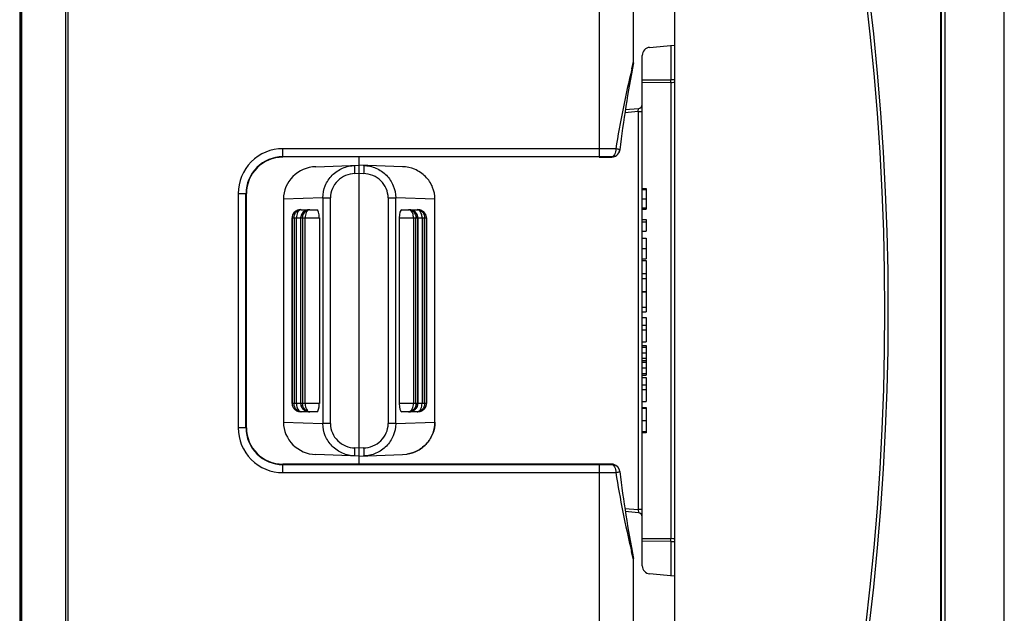
# Model space of a CAD drawing. Units: inches. Extents: x 0 to 34.2, y 0 to 21.7.
# Drawn here: x 11.6 to 12.8, y 16.8 to 17.5 of the extents above; entities that cross this region are included whole.
import ezdxf

# ---------------------------------------------------------------- set-up
doc = ezdxf.new("R2010")
doc.units = ezdxf.units.IN
doc.header["$LTSCALE"] = 1.87
doc.header["$MEASUREMENT"] = 0
doc.layers.get('0').update_dxf_attribs({"linetype": 'CONTINUOUS'})

msp = doc.modelspace()

# ---------------------------------------------------------------- linework, layer by layer
at = {"color": 6, "linetype": 'Continuous'}
for p, q in [((11.6748, 18.9235), (11.6748, 15.3972)), ((11.6784, 15.3958), (11.6784, 18.9249)), ((11.6204, 18.735), (11.6204, 15.5854)), ((11.6218, 15.5854), (11.6218, 18.735)), ((11.6192, 18.6929), (11.6192, 15.6278)), ((12.3249, 17.7352), (12.3249, 17.3574)), ((12.3667, 17.4639), (12.3667, 17.5965)), ((12.3645, 17.4549), (12.3667, 17.4639)), ((12.3246, 17.3475), (11.9395, 17.3476)), ((12.3249, 17.3574), (11.9398, 17.3575)), ((12.3246, 17.3473), (12.34, 17.3473)), ((12.34, 17.3475), (12.34, 17.3473)), ((11.8852, 17.3029), (11.8852, 17.0175)), ((11.8852, 17.3029), (11.8947, 17.3029)), ((11.8947, 17.0175), (11.8947, 17.3029)), ((11.8952, 17.0175), (11.8952, 17.303)), ((11.8947, 17.0175), (11.8852, 17.0175)), ((12.34, 16.9732), (11.9395, 16.9732)), ((11.9395, 16.9728), (12.3246, 16.9729)), ((12.34, 16.9732), (12.34, 16.973)), ((12.3498, 16.9643), (12.3498, 16.9646)), ((11.9398, 16.9629), (12.3249, 16.9631)), ((12.3249, 16.9631), (12.3249, 16.5853)), ((12.3667, 16.8566), (12.3642, 16.8668)), ((12.3667, 16.724), (12.3667, 16.8566))]:
    msp.add_line(p, q, dxfattribs=at)
at = {"color": 7, "linetype": 'Continuous'}
for p, q in [((12.7408, 15.8212), (12.7408, 18.5712)), ((12.818, 15.8123), (12.818, 18.5802)), ((12.7413, 18.5693), (12.7413, 15.823)), ((12.7461, 15.8649), (12.7461, 18.3589)), ((12.4165, 17.7463), (12.4165, 16.5742)), ((12.3861, 17.4809), (12.4162, 17.4835)), ((12.412, 17.4832), (12.412, 17.4415)), ((12.3772, 16.8494), (12.3772, 17.4711)), ((12.3772, 17.4412), (12.412, 17.4415)), ((12.412, 17.4381), (12.3772, 17.4378)), ((12.4165, 17.4415), (12.412, 17.4415)), ((12.412, 17.4404), (12.412, 17.4415)), ((12.412, 17.4381), (12.412, 16.8826)), ((12.3723, 17.4026), (12.356, 17.4011)), ((12.3566, 17.4051), (12.3727, 17.4065)), ((12.3723, 17.4026), (12.3727, 17.4065)), ((12.3723, 17.4026), (12.3723, 16.918)), ((12.3723, 17.4026), (12.3772, 17.4026)), ((12.0327, 16.9732), (12.0327, 17.3473)), ((11.9798, 17.3356), (12.0327, 17.3373)), ((12.0854, 17.3356), (12.0327, 17.3373)), ((12.0274, 17.3273), (12.0327, 17.3275)), ((12.0327, 17.3275), (12.038, 17.3273)), ((12.3772, 17.3092), (12.3821, 17.3092)), ((12.3772, 17.3077), (12.3821, 17.3077)), ((12.3821, 17.3092), (12.3821, 17.284)), ((11.9884, 17.2977), (11.9404, 17.2961)), ((11.9404, 17.2961), (11.9404, 17.0244)), ((11.9884, 17.2977), (11.9884, 17.0226)), ((11.9884, 17.2977), (11.9975, 17.2977)), ((11.9975, 17.0226), (11.9975, 17.2977)), ((12.0678, 17.2977), (12.0678, 17.0226)), ((12.0678, 17.2977), (12.077, 17.2977)), ((12.077, 17.0226), (12.077, 17.2977)), ((12.1248, 17.2961), (12.077, 17.2977)), ((12.1248, 17.0244), (12.1248, 17.2961)), ((12.1248, 17.2961), (12.1248, 17.2961)), ((12.3772, 17.2965), (12.3821, 17.2965)), ((11.9615, 17.2832), (11.9609, 17.2832)), ((11.9615, 17.2832), (11.9615, 17.2832)), ((11.9615, 17.2832), (11.9704, 17.2832)), ((11.972, 17.2832), (11.9714, 17.2832)), ((11.9721, 17.2832), (11.972, 17.2832)), ((11.9721, 17.2832), (11.9809, 17.2832)), ((12.0844, 17.2832), (12.0933, 17.2832)), ((12.0949, 17.2832), (12.1038, 17.2832)), ((12.3772, 17.2855), (12.3821, 17.2855)), ((12.3772, 17.284), (12.3821, 17.284)), ((11.9508, 17.2741), (11.9508, 17.2734)), ((11.9508, 17.2734), (11.9508, 17.047)), ((11.9508, 17.2734), (11.951, 17.2734)), ((11.951, 17.047), (11.951, 17.2734)), ((11.951, 17.2734), (11.9613, 17.2734)), ((11.9532, 17.2734), (11.9532, 17.047)), ((11.9562, 17.047), (11.9562, 17.2734)), ((11.9614, 17.2744), (11.9613, 17.2733)), ((11.9613, 17.2733), (11.9613, 17.047)), ((11.9613, 17.2733), (11.9615, 17.2733)), ((11.9615, 17.047), (11.9615, 17.2733)), ((11.9615, 17.2733), (11.9841, 17.2733)), ((11.9637, 17.2733), (11.9637, 17.047)), ((11.9668, 17.047), (11.9668, 17.2733)), ((11.9841, 17.2733), (11.9841, 17.047)), ((12.0813, 17.2733), (12.0813, 17.047)), ((12.0813, 17.2733), (12.1016, 17.2733)), ((12.0986, 17.2733), (12.0986, 17.047)), ((12.1016, 17.047), (12.1016, 17.2733)), ((12.1016, 17.2733), (12.104, 17.2733)), ((12.1038, 17.2733), (12.1038, 17.047)), ((12.104, 17.2733), (12.1039, 17.2745)), ((12.104, 17.2734), (12.1122, 17.2734)), ((12.104, 17.047), (12.104, 17.2733)), ((12.1091, 17.2734), (12.1091, 17.047)), ((12.1122, 17.047), (12.1122, 17.2734)), ((12.1122, 17.2734), (12.1146, 17.2734)), ((12.1144, 17.2734), (12.1144, 17.047)), ((12.1146, 17.2734), (12.1145, 17.2743)), ((12.1146, 17.047), (12.1146, 17.2734)), ((12.3772, 17.2713), (12.3821, 17.2713)), ((12.3821, 17.2681), (12.3772, 17.2681)), ((12.3821, 17.2713), (12.3821, 17.2572)), ((12.3772, 17.2572), (12.3821, 17.2572)), ((12.3772, 17.2486), (12.3821, 17.2486)), ((12.3821, 17.2486), (12.3821, 17.2234)), ((12.3772, 17.236), (12.3821, 17.236)), ((12.3772, 17.2234), (12.3821, 17.2234)), ((12.3772, 17.2212), (12.3821, 17.2212)), ((12.3821, 17.2212), (12.3821, 17.1837)), ((12.3772, 17.2055), (12.3821, 17.2055)), ((12.3772, 17.1993), (12.3821, 17.1993)), ((12.3772, 17.1837), (12.3821, 17.1837)), ((12.3772, 17.183), (12.3821, 17.183)), ((12.3821, 17.183), (12.3821, 17.1588)), ((12.3772, 17.1643), (12.3821, 17.1643)), ((12.3772, 17.1588), (12.3821, 17.1588)), ((12.3772, 17.1517), (12.3821, 17.1517)), ((12.3821, 17.1517), (12.3821, 17.1224)), ((12.3772, 17.1427), (12.3821, 17.1427)), ((12.3772, 17.1369), (12.3821, 17.1369)), ((12.3772, 17.1224), (12.3821, 17.1224)), ((12.3772, 17.1176), (12.3821, 17.1176)), ((12.3772, 17.1156), (12.3821, 17.1156)), ((12.3772, 17.1088), (12.3821, 17.1088)), ((12.3821, 17.1176), (12.3821, 17.0818)), ((12.3821, 17.102), (12.3772, 17.102)), ((12.3772, 17.0994), (12.3821, 17.0994)), ((12.3772, 17.0973), (12.3821, 17.0973)), ((12.3772, 17.0905), (12.3821, 17.0905)), ((12.3772, 17.0838), (12.3821, 17.0838)), ((12.3772, 17.0818), (12.3821, 17.0818)), ((12.3772, 17.079), (12.3821, 17.079)), ((12.3821, 17.079), (12.3821, 17.0497)), ((12.3772, 17.07), (12.3821, 17.07)), ((12.3772, 17.0642), (12.3821, 17.0642)), ((12.3772, 17.0497), (12.3821, 17.0497)), ((11.9508, 17.047), (11.9508, 17.0464)), ((11.951, 17.047), (11.9508, 17.047)), ((11.9613, 17.047), (11.951, 17.047)), ((11.9613, 17.047), (11.9614, 17.0461)), ((11.9615, 17.047), (11.9613, 17.047)), ((11.9841, 17.047), (11.9615, 17.047)), ((11.9704, 17.0371), (11.9615, 17.0371)), ((11.9809, 17.0371), (11.9721, 17.0371)), ((12.1016, 17.047), (12.0813, 17.047)), ((12.0933, 17.0371), (12.0844, 17.0371)), ((12.0933, 17.0371), (12.0937, 17.0371)), ((12.0937, 17.0371), (12.0942, 17.0372)), ((12.1038, 17.0371), (12.0949, 17.0371)), ((12.104, 17.047), (12.1016, 17.047)), ((12.1039, 17.0371), (12.1043, 17.0372)), ((12.1122, 17.047), (12.104, 17.047)), ((12.1043, 17.0372), (12.1047, 17.0372)), ((12.1146, 17.047), (12.1122, 17.047)), ((12.3772, 17.0422), (12.3821, 17.0422)), ((12.3821, 17.0412), (12.3772, 17.0412)), ((12.3821, 17.0422), (12.3821, 17.0114)), ((11.9404, 17.0244), (11.9884, 17.0226)), ((12.077, 17.0226), (12.1248, 17.0244)), ((12.1248, 17.0244), (12.1248, 17.0244)), ((12.3772, 17.0266), (12.3821, 17.0266)), ((11.9975, 17.0226), (11.9884, 17.0226)), ((12.077, 17.0226), (12.0678, 17.0226)), ((12.3772, 17.0129), (12.3821, 17.0129)), ((12.3821, 17.0114), (12.3772, 17.0114)), ((12.0327, 16.9928), (12.0274, 16.993)), ((12.038, 16.993), (12.0327, 16.9928)), ((12.0327, 16.983), (11.9798, 16.9849)), ((12.0327, 16.983), (12.0854, 16.9849)), ((12.0854, 16.9849), (12.0907, 16.9854)), ((12.0907, 16.9854), (12.0907, 16.9854)), ((12.356, 16.9194), (12.3723, 16.918)), ((12.3727, 16.914), (12.3566, 16.9154)), ((12.3772, 16.918), (12.3723, 16.918)), ((12.3723, 16.918), (12.3727, 16.914)), ((12.3772, 16.8829), (12.412, 16.8826)), ((12.412, 16.8792), (12.3772, 16.8794)), ((12.412, 16.8815), (12.412, 16.8826)), ((12.4143, 16.8824), (12.412, 16.8826)), ((12.412, 16.8792), (12.412, 16.8373)), ((12.412, 16.8792), (12.4165, 16.8792)), ((12.4162, 16.837), (12.3861, 16.8396))]:
    msp.add_line(p, q, dxfattribs=at)
for points in [[(11.9592, 17.283), (11.9579, 17.2826), (11.9556, 17.2816), (11.9531, 17.2795), (11.9515, 17.2769), (11.9508, 17.2741)], [(11.9609, 17.2832), (11.9602, 17.2831), (11.9592, 17.283)], [(11.9698, 17.283), (11.9685, 17.2826), (11.9665, 17.2818), (11.9639, 17.2797), (11.9622, 17.2772), (11.9614, 17.2744)], [(11.9714, 17.2832), (11.9707, 17.2831), (11.9698, 17.283)], [(12.0956, 17.2829), (12.0945, 17.2831), (12.0938, 17.2832), (12.0933, 17.2832)], [(12.1039, 17.2745), (12.103, 17.2775), (12.101, 17.2802), (12.098, 17.2822), (12.0956, 17.2829)], [(12.1063, 17.283), (12.1051, 17.2831), (12.1044, 17.2832), (12.1039, 17.2832)], [(12.1145, 17.2743), (12.1137, 17.2772), (12.1118, 17.2799), (12.109, 17.282), (12.1063, 17.283)], [(11.9508, 17.0464), (11.9509, 17.0455), (11.9511, 17.0447), (11.9513, 17.0439), (11.9516, 17.0431), (11.952, 17.0424), (11.9524, 17.0418), (11.9528, 17.0412), (11.9533, 17.0406), (11.9538, 17.0402), (11.9543, 17.0397), (11.9548, 17.0393), (11.9553, 17.039), (11.9558, 17.0386), (11.9563, 17.0384), (11.9568, 17.0381), (11.9573, 17.0379), (11.9578, 17.0378), (11.9583, 17.0376), (11.9588, 17.0375), (11.9593, 17.0374)], [(11.9593, 17.0374), (11.9598, 17.0373), (11.9602, 17.0372), (11.9606, 17.0372), (11.9611, 17.0372), (11.9615, 17.0371)], [(11.9614, 17.0461), (11.9615, 17.0452), (11.9617, 17.0444), (11.962, 17.0436), (11.9623, 17.0428), (11.9627, 17.0421), (11.9632, 17.0415), (11.9636, 17.0409), (11.9641, 17.0403), (11.9646, 17.0399), (11.9651, 17.0394), (11.9657, 17.0391), (11.9662, 17.0387), (11.9667, 17.0384), (11.9672, 17.0382), (11.9678, 17.038), (11.9683, 17.0378), (11.9688, 17.0376), (11.9693, 17.0375), (11.9698, 17.0374)], [(11.9698, 17.0374), (11.9703, 17.0373), (11.9707, 17.0372), (11.9712, 17.0372), (11.9716, 17.0371), (11.972, 17.0371)], [(12.0942, 17.0372), (12.0946, 17.0372), (12.0951, 17.0373), (12.0956, 17.0374)], [(12.0956, 17.0374), (12.0961, 17.0375), (12.0966, 17.0376), (12.0971, 17.0378), (12.0976, 17.038), (12.0981, 17.0382), (12.0986, 17.0384), (12.0991, 17.0387), (12.0997, 17.0391), (12.1002, 17.0394), (12.1007, 17.0399), (12.1012, 17.0403), (12.1017, 17.0409), (12.1022, 17.0415), (12.1026, 17.0421), (12.103, 17.0428), (12.1034, 17.0436), (12.1036, 17.0444), (12.1038, 17.0452), (12.104, 17.0461), (12.104, 17.047)], [(12.1047, 17.0372), (12.1051, 17.0372), (12.1056, 17.0373), (12.1061, 17.0374)], [(12.1061, 17.0374), (12.1065, 17.0375), (12.107, 17.0376), (12.1075, 17.0378), (12.108, 17.0379), (12.1085, 17.0381), (12.109, 17.0384), (12.1095, 17.0386), (12.11, 17.039), (12.1105, 17.0393), (12.1111, 17.0397), (12.1116, 17.0402), (12.112, 17.0406), (12.1125, 17.0412), (12.1129, 17.0418), (12.1133, 17.0424), (12.1137, 17.0431), (12.114, 17.0439), (12.1143, 17.0447), (12.1144, 17.0455), (12.1145, 17.0464), (12.1146, 17.047)]]:
    msp.add_lwpolyline(points, dxfattribs=at)
for centre, radius, start, end in [((9.4719, 17.1603), 3.2007, 332.1516, 27.849), ((9.4718, 17.1603), 3.205, 332.1536, 27.8468), ((12.387, 17.4711), 0.00984, 95, 179.9999), ((11.5288, 17.4398), 0.8832, 359.8898, 0.0369), ((12.3722, 17.4114), 0.00492, 275, 360), ((11.9621, 17.2751), 0.00816, 93.7935, 110.0024), ((11.9621, 17.2753), 0.00787, 90.0299, 93.7221), ((11.9621, 17.2797), 0.0035, 90.0694, 98.1655), ((11.9726, 17.275), 0.00816, 93.7935, 110.0024), ((11.9726, 17.2753), 0.00787, 90.0299, 93.7221), ((11.9726, 17.2797), 0.0035, 90.0694, 98.1655), ((12.0927, 17.2753), 0.00787, 86.278, 89.9701), ((12.0927, 17.2797), 0.0035, 81.8342, 89.9305), ((12.0927, 17.275), 0.00816, 69.9922, 86.2066), ((12.1033, 17.2753), 0.00787, 86.278, 89.9701), ((12.1033, 17.2797), 0.0035, 81.8342, 89.9305), ((12.1033, 17.2751), 0.00816, 69.9922, 86.2066), ((11.9621, 17.0453), 0.00816, 250.0333, 265.8344), ((11.962, 17.045), 0.00788, 265.8973, 270.0148), ((11.962, 17.0407), 0.0035, 261.0007, 270.0384), ((11.9726, 17.0453), 0.00816, 250.0333, 265.8344), ((11.9726, 17.0406), 0.0035, 261.0007, 270.0384), ((11.9726, 17.045), 0.00788, 265.8973, 270.0148), ((12.0928, 17.0406), 0.0035, 269.9557, 278.0722), ((12.0928, 17.045), 0.00787, 269.9836, 273.6809), ((12.0927, 17.0453), 0.00816, 273.7516, 289.9618), ((12.1033, 17.045), 0.00787, 269.9836, 273.6809), ((12.1033, 17.0406), 0.0035, 269.9557, 278.0722), ((12.1033, 17.0453), 0.00816, 273.7516, 289.9618), ((12.3722, 16.9091), 0.00492, 359.9999, 85.0001), ((11.5154, 16.8809), 0.8966, 359.8909, 0.0363), ((12.387, 16.8494), 0.00984, 180.0001, 265)]:
    msp.add_arc(centre, radius, start, end, dxfattribs=at)
at = {"color": 6, "linetype": 'Continuous'}
for centre, radius, start, end in [((13.5977, 17.1566), 1.2687, 166.4009, 170.8949), ((13.9322, 17.1602), 1.5945, 169.0893, 172.943), ((12.3568, 17.4639), 0.00994, 349.0976, 359.982), ((11.9398, 17.3029), 0.0546, 89.9691, 179.9845), ((11.9395, 17.3029), 0.0447, 89.9623, 179.9811), ((11.9395, 17.3029), 0.0443, 89.994, 179.9704), ((12.3243, 13.8332), 3.5143, 89.7433, 89.9951), ((12.3238, 10.877), 6.4803, 89.81317, 89.98991), ((12.34, 17.3571), 0.00984, 270.0038, 324.8801), ((12.3403, 17.3573), 0.00956, 349.1352, 352.9336), ((11.9398, 17.0175), 0.0546, 180.0149, 270.0343), ((11.9395, 17.0175), 0.0447, 180.0182, 270.0419), ((11.9395, 17.0176), 0.0443, 180.0228, 270.0105), ((12.3237, 20.1795), 3.2066, 270.0158, 270.2918), ((12.34, 16.9634), 0.00984, 7.0479, 89.9962), ((12.34, 16.9631), 0.00984, 7.0587, 90.0016), ((13.9322, 17.1602), 1.5945, 187.0576, 190.9099), ((12.3245, 21.8621), 4.899, 270.0045, 270.2383), ((13.5986, 17.1642), 1.2697, 189.1113, 193.5448), ((12.3568, 16.8566), 0.00994, 0.019, 10.9014)]:
    msp.add_arc(centre, radius, start, end, dxfattribs=at)
at = {"color": 7, "linetype": 'Continuous'}
for centre, major_axis, ratio, start_param, end_param in [((11.9812, 17.2962), (0.0408, 0.0014), 0.964757, 1.571409, 3.108488), ((11.9704, 17.2734), (0, 0.00984), 0.318498, -0.115889, -0.000932), ((11.9809, 17.2733), (0, 0.00984), 0.318498, -1.571728, -0.000932), ((12.0844, 17.2733), (0, 0.00984), 0.318498, 0.000932, 1.571728), ((12.0949, 17.2734), (0, 0.00984), 0.318498, 0.000932, 0.074492), ((11.9704, 17.047), (0, 0.00984), 0.318498, -3.142524, -3.094187), ((11.9809, 17.047), (0, 0.00984), 0.318498, -3.142524, -1.571728), ((12.0844, 17.047), (0, 0.00984), 0.318498, -4.711457, -3.140661), ((12.0949, 17.047), (0, 0.00984), 0.318498, -3.218363, -3.140661), ((11.9812, 17.0243), (0.0408, -0.0014), 0.964757, -3.108403, -1.571323)]:
    msp.add_ellipse(centre, major_axis=major_axis, ratio=ratio, start_param=start_param, end_param=end_param, dxfattribs=at)
for points, knots in [([(12.412, 17.4381), (12.413, 17.4381), (12.4145, 17.4382), (12.4159, 17.4385), (12.4165, 17.4388), (12.4165, 17.4389)], [0, 0, 0, 0, 0.689274, 0.904523, 1, 1, 1, 1]), ([(11.9884, 17.2977), (11.9884, 17.3027), (11.9904, 17.3129), (11.999, 17.3258), (12.012, 17.3346), (12.0222, 17.3369), (12.0274, 17.3371)], [0, 0, 0, 0, 0.247121, 0.495978, 0.747175, 1, 1, 1, 1]), ([(12.0274, 17.3273), (12.0273, 17.3285), (12.0273, 17.3303), (12.0272, 17.3326), (12.0272, 17.3341), (12.0272, 17.3354), (12.0272, 17.3363), (12.0273, 17.3368), (12.0273, 17.3371), (12.0274, 17.3371)], [0, 0, 0, 0, 0.367282, 0.545845, 0.705598, 0.835335, 0.92819, 0.981907, 1, 1, 1, 1]), ([(12.038, 17.3371), (12.0431, 17.3369), (12.0534, 17.3346), (12.0663, 17.3258), (12.0749, 17.3129), (12.077, 17.3027), (12.077, 17.2977)], [0, 0, 0, 0, 0.252825, 0.504022, 0.752879, 1, 1, 1, 1]), ([(12.038, 17.3371), (12.038, 17.3371), (12.038, 17.3368), (12.0381, 17.3363), (12.0381, 17.3354), (12.0381, 17.3341), (12.0381, 17.3326), (12.0381, 17.3303), (12.038, 17.3285), (12.038, 17.3273)], [0, 0, 0, 0, 0.018093, 0.07181, 0.164665, 0.294402, 0.454155, 0.632718, 1, 1, 1, 1]), ([(12.1248, 17.2961), (12.1248, 17.301), (12.1228, 17.3112), (12.114, 17.3243), (12.1007, 17.3332), (12.0904, 17.3354), (12.0854, 17.3356)], [0, 0, 0, 0, 0.236783, 0.494608, 0.755807, 1, 1, 1, 1]), ([(12.0274, 17.3273), (12.0235, 17.3271), (12.0158, 17.3255), (12.0059, 17.319), (11.9992, 17.3093), (11.9975, 17.3015), (11.9975, 17.2977)], [0, 0, 0, 0, 0.250039, 0.500097, 0.750096, 1, 1, 1, 1]), ([(12.0678, 17.2977), (12.0678, 17.3015), (12.0662, 17.3093), (12.0594, 17.319), (12.0495, 17.3255), (12.0418, 17.3271), (12.038, 17.3273)], [0, 0, 0, 0, 0.249864, 0.49983, 0.749904, 1, 1, 1, 1]), ([(11.9615, 17.2832), (11.9602, 17.2832), (11.9575, 17.2827), (11.954, 17.2806), (11.9516, 17.2774), (11.951, 17.2747), (11.951, 17.2734)], [0, 0, 0, 0, 0.249327, 0.498966, 0.749219, 1, 1, 1, 1]), ([(11.9532, 17.2734), (11.9532, 17.2754), (11.9543, 17.2794), (11.9575, 17.2821), (11.9593, 17.2827)], [0, 0, 0, 0, 0.518415, 1, 1, 1, 1]), ([(11.9586, 17.2813), (11.9582, 17.2808), (11.9567, 17.2784), (11.9562, 17.2755), (11.9562, 17.2734)], [0, 0, 0, 0, 0.220236, 1, 1, 1, 1]), ([(11.9616, 17.2832), (11.9613, 17.2831), (11.9601, 17.2828), (11.9592, 17.282), (11.9586, 17.2813)], [0, 0, 0, 0, 0.228686, 1, 1, 1, 1]), ([(11.972, 17.2832), (11.9707, 17.2832), (11.968, 17.2827), (11.9646, 17.2806), (11.9621, 17.2774), (11.9615, 17.2747), (11.9615, 17.2733)], [0, 0, 0, 0, 0.249327, 0.498966, 0.749219, 1, 1, 1, 1]), ([(11.9637, 17.2733), (11.9637, 17.2754), (11.9648, 17.2794), (11.9681, 17.282), (11.9698, 17.2827)], [0, 0, 0, 0, 0.518415, 1, 1, 1, 1]), ([(11.9691, 17.2813), (11.9687, 17.2808), (11.9673, 17.2784), (11.9668, 17.2755), (11.9668, 17.2733)], [0, 0, 0, 0, 0.220236, 1, 1, 1, 1]), ([(11.9721, 17.2831), (11.9718, 17.2831), (11.9707, 17.2828), (11.9697, 17.282), (11.9691, 17.2813)], [0, 0, 0, 0, 0.228686, 1, 1, 1, 1]), ([(12.0962, 17.2813), (12.096, 17.2815), (12.0952, 17.2824), (12.0941, 17.283), (12.0932, 17.2831)], [0, 0, 0, 0, 0.280463, 1, 1, 1, 1]), ([(12.1038, 17.2733), (12.1038, 17.2747), (12.1032, 17.2774), (12.1008, 17.2806), (12.0973, 17.2827), (12.0946, 17.2832), (12.0933, 17.2832)], [0, 0, 0, 0, 0.250783, 0.501037, 0.750674, 1, 1, 1, 1]), ([(12.0955, 17.2827), (12.0973, 17.282), (12.1005, 17.2794), (12.1016, 17.2754), (12.1016, 17.2733)], [0, 0, 0, 0, 0.48159, 1, 1, 1, 1]), ([(12.0986, 17.2733), (12.0986, 17.2741), (12.0984, 17.2769), (12.0975, 17.2797), (12.0962, 17.2813)], [0, 0, 0, 0, 0.275721, 1, 1, 1, 1]), ([(12.1068, 17.2813), (12.1066, 17.2815), (12.1058, 17.2824), (12.1046, 17.2831), (12.1038, 17.2832)], [0, 0, 0, 0, 0.280463, 1, 1, 1, 1]), ([(12.1144, 17.2734), (12.1144, 17.2747), (12.1138, 17.2774), (12.1113, 17.2806), (12.1079, 17.2827), (12.1052, 17.2832), (12.1039, 17.2832)], [0, 0, 0, 0, 0.250783, 0.501037, 0.750674, 1, 1, 1, 1]), ([(12.1061, 17.2827), (12.1078, 17.2821), (12.1111, 17.2794), (12.1122, 17.2754), (12.1122, 17.2734)], [0, 0, 0, 0, 0.48159, 1, 1, 1, 1]), ([(12.1091, 17.2734), (12.1091, 17.2741), (12.1089, 17.2769), (12.108, 17.2797), (12.1068, 17.2813)], [0, 0, 0, 0, 0.275721, 1, 1, 1, 1]), ([(11.951, 17.047), (11.951, 17.0457), (11.9516, 17.043), (11.954, 17.0397), (11.9575, 17.0376), (11.9601, 17.0372), (11.9615, 17.0371)], [0, 0, 0, 0, 0.250777, 0.501038, 0.750681, 1, 1, 1, 1]), ([(11.9593, 17.0376), (11.9575, 17.0383), (11.9543, 17.041), (11.9532, 17.045), (11.9532, 17.047)], [0, 0, 0, 0, 0.481547, 1, 1, 1, 1]), ([(11.9562, 17.047), (11.9562, 17.0462), (11.9564, 17.0435), (11.9573, 17.0406), (11.9586, 17.0391)], [0, 0, 0, 0, 0.275829, 1, 1, 1, 1]), ([(11.9586, 17.0391), (11.9588, 17.0388), (11.9596, 17.038), (11.9607, 17.0373), (11.9615, 17.0372)], [0, 0, 0, 0, 0.27996, 1, 1, 1, 1]), ([(11.9615, 17.047), (11.9615, 17.0456), (11.9621, 17.043), (11.9646, 17.0397), (11.968, 17.0376), (11.9707, 17.0371), (11.972, 17.0371)], [0, 0, 0, 0, 0.250777, 0.501038, 0.750681, 1, 1, 1, 1]), ([(11.9698, 17.0376), (11.9681, 17.0383), (11.9648, 17.0409), (11.9637, 17.0449), (11.9637, 17.047)], [0, 0, 0, 0, 0.481547, 1, 1, 1, 1]), ([(11.9668, 17.047), (11.9668, 17.0462), (11.967, 17.0434), (11.9679, 17.0406), (11.9691, 17.039)], [0, 0, 0, 0, 0.275829, 1, 1, 1, 1]), ([(11.9691, 17.039), (11.9693, 17.0388), (11.9701, 17.0379), (11.9712, 17.0373), (11.972, 17.0372)], [0, 0, 0, 0, 0.27996, 1, 1, 1, 1]), ([(12.0932, 17.0372), (12.0935, 17.0372), (12.0947, 17.0375), (12.0956, 17.0383), (12.0962, 17.039)], [0, 0, 0, 0, 0.22877, 1, 1, 1, 1]), ([(12.0933, 17.0371), (12.0947, 17.0371), (12.0973, 17.0376), (12.1008, 17.0397), (12.1032, 17.043), (12.1038, 17.0456), (12.1038, 17.047)], [0, 0, 0, 0, 0.24932, 0.498965, 0.749225, 1, 1, 1, 1]), ([(12.1016, 17.047), (12.1016, 17.0449), (12.1005, 17.0409), (12.0973, 17.0383), (12.0955, 17.0376)], [0, 0, 0, 0, 0.518458, 1, 1, 1, 1]), ([(12.0962, 17.039), (12.0966, 17.0395), (12.0981, 17.0419), (12.0986, 17.0448), (12.0986, 17.047)], [0, 0, 0, 0, 0.220152, 1, 1, 1, 1]), ([(12.1038, 17.0372), (12.1041, 17.0372), (12.1052, 17.0375), (12.1062, 17.0384), (12.1068, 17.0391)], [0, 0, 0, 0, 0.22877, 1, 1, 1, 1]), ([(12.1039, 17.0371), (12.1052, 17.0372), (12.1079, 17.0376), (12.1113, 17.0397), (12.1138, 17.043), (12.1144, 17.0457), (12.1144, 17.047)], [0, 0, 0, 0, 0.24932, 0.498965, 0.749225, 1, 1, 1, 1]), ([(12.1122, 17.047), (12.1122, 17.045), (12.1111, 17.041), (12.1078, 17.0383), (12.1061, 17.0376)], [0, 0, 0, 0, 0.518458, 1, 1, 1, 1]), ([(12.1068, 17.0391), (12.1072, 17.0396), (12.1086, 17.0419), (12.1091, 17.0448), (12.1091, 17.047)], [0, 0, 0, 0, 0.220152, 1, 1, 1, 1]), ([(12.0907, 16.9854), (12.0953, 16.9862), (12.1045, 16.9893), (12.1159, 16.9985), (12.1232, 17.0108), (12.1248, 17.02), (12.1248, 17.0244)], [0, 0, 0, 0, 0.250181, 0.511061, 0.765676, 1, 1, 1, 1]), ([(12.1248, 17.0244), (12.1248, 17.0197), (12.123, 17.0103), (12.1155, 16.9981), (12.1043, 16.9893), (12.0953, 16.9862), (12.0907, 16.9854)], [0, 0, 0, 0, 0.249914, 0.499855, 0.749874, 1, 1, 1, 1]), ([(12.0274, 16.9832), (12.0222, 16.9833), (12.012, 16.9856), (11.999, 16.9945), (11.9904, 17.0074), (11.9884, 17.0176), (11.9884, 17.0226)], [0, 0, 0, 0, 0.252827, 0.504022, 0.752877, 1, 1, 1, 1]), ([(11.9975, 17.0226), (11.9975, 17.0187), (11.9992, 17.011), (12.0059, 17.0013), (12.0158, 16.9948), (12.0235, 16.9931), (12.0274, 16.993)], [0, 0, 0, 0, 0.249863, 0.49983, 0.749905, 1, 1, 1, 1]), ([(12.077, 17.0226), (12.077, 17.0176), (12.0749, 17.0074), (12.0663, 16.9945), (12.0534, 16.9856), (12.0431, 16.9833), (12.038, 16.9832)], [0, 0, 0, 0, 0.247123, 0.495978, 0.747173, 1, 1, 1, 1]), ([(12.038, 16.993), (12.0418, 16.9931), (12.0495, 16.9948), (12.0594, 17.0013), (12.0662, 17.011), (12.0678, 17.0187), (12.0678, 17.0226)], [0, 0, 0, 0, 0.250038, 0.500097, 0.750098, 1, 1, 1, 1]), ([(12.0274, 16.9832), (12.0273, 16.9832), (12.0273, 16.9835), (12.0272, 16.9839), (12.0272, 16.9849), (12.0272, 16.9861), (12.0272, 16.9877), (12.0273, 16.99), (12.0273, 16.9918), (12.0274, 16.993)], [0, 0, 0, 0, 0.017876, 0.071407, 0.164139, 0.293832, 0.453625, 0.632305, 1, 1, 1, 1]), ([(12.038, 16.993), (12.038, 16.9918), (12.0381, 16.99), (12.0381, 16.9877), (12.0381, 16.9861), (12.0381, 16.9849), (12.0381, 16.9839), (12.038, 16.9835), (12.038, 16.9832), (12.038, 16.9832)], [0, 0, 0, 0, 0.367695, 0.546375, 0.706168, 0.835861, 0.928593, 0.982124, 1, 1, 1, 1]), ([(12.4165, 16.8817), (12.4165, 16.882), (12.4154, 16.8823), (12.4148, 16.8824), (12.4143, 16.8824)], [0, 0, 0, 0, 0.293734, 1, 1, 1, 1])]:
    msp.add_open_spline(points, degree=3, knots=knots, dxfattribs=at)
at = {"color": 6, "linetype": 'Continuous'}
for points, knots in [([(11.9395, 17.3476), (11.9395, 17.3477), (11.9395, 17.348), (11.9396, 17.3484), (11.9397, 17.3494), (11.9398, 17.3512), (11.9398, 17.354), (11.9398, 17.3563), (11.9398, 17.3575)], [0, 0, 0, 0, 0.019133, 0.073817, 0.167453, 0.296895, 0.634144, 1, 1, 1, 1]), ([(12.3249, 17.3574), (12.3249, 17.3562), (12.3249, 17.3539), (12.3249, 17.3511), (12.3248, 17.3493), (12.3247, 17.3483), (12.3246, 17.3479), (12.3246, 17.3476), (12.3246, 17.3475)], [0, 0, 0, 0, 0.365855, 0.703103, 0.83285, 0.92618, 0.980955, 1, 1, 1, 1]), ([(12.3449, 17.3573), (12.3449, 17.355), (12.3445, 17.3512), (12.3415, 17.3475), (12.34, 17.3475)], [0, 0, 0, 0, 0.611195, 1, 1, 1, 1]), ([(12.34, 17.3475), (12.3423, 17.3475), (12.3468, 17.3491), (12.3493, 17.3533), (12.3497, 17.3555)], [0, 0, 0, 0, 0.499637, 1, 1, 1, 1]), ([(12.3498, 17.3561), (12.3498, 17.3563), (12.3492, 17.3564), (12.3484, 17.3567), (12.3468, 17.357), (12.3456, 17.3572), (12.3449, 17.3573)], [0, 0, 0, 0, 0.074954, 0.275976, 0.597631, 1, 1, 1, 1]), ([(11.9398, 16.9629), (11.9398, 16.9641), (11.9398, 16.9665), (11.9398, 16.9692), (11.9397, 16.971), (11.9396, 16.972), (11.9395, 16.9724), (11.9395, 16.9728), (11.9395, 16.9728)], [0, 0, 0, 0, 0.36545, 0.702545, 0.832031, 0.925787, 0.980653, 1, 1, 1, 1]), ([(12.3246, 16.9729), (12.3246, 16.9729), (12.3246, 16.9726), (12.3247, 16.9721), (12.3248, 16.9711), (12.3249, 16.9693), (12.3249, 16.9666), (12.3249, 16.9643), (12.3249, 16.9631)], [0, 0, 0, 0, 0.019259, 0.074216, 0.167666, 0.297457, 0.634551, 1, 1, 1, 1]), ([(12.34, 16.973), (12.3415, 16.9729), (12.3445, 16.9692), (12.3449, 16.9655), (12.3449, 16.9631)], [0, 0, 0, 0, 0.388978, 1, 1, 1, 1]), ([(12.3449, 16.9631), (12.3456, 16.9632), (12.3468, 16.9634), (12.3484, 16.9638), (12.3492, 16.964), (12.3498, 16.9642), (12.3498, 16.9643)], [0, 0, 0, 0, 0.402126, 0.723648, 0.924705, 1, 1, 1, 1])]:
    msp.add_open_spline(points, degree=3, knots=knots, dxfattribs=at)
msp.add_open_spline([(12.3498, 17.3559), (12.3496, 17.3543), (12.349, 17.3528), (12.348, 17.3515)], degree=3, dxfattribs=at)

doc.saveas('drawing.dxf')
